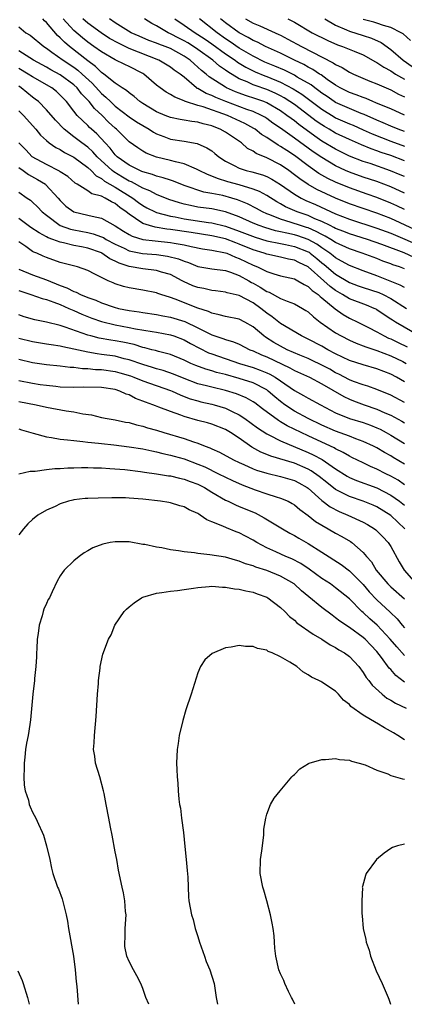
# Model space of a CAD drawing. Units: inches. Extents: x 2610000 to 2613000, y 1527000 to 1530000.
# Drawn here: x 2611139 to 2611195, y 1527000 to 1527143 of the extents above; entities that cross this region are included whole.
import ezdxf

# ---------------------------------------------------------------- set-up
doc = ezdxf.new("R2010")
doc.units = ezdxf.units.IN
doc.header["$MEASUREMENT"] = 0
doc.layers.add('LD26101527_2ft', color=52, linetype='Continuous')

msp = doc.modelspace()

# ---------------------------------------------------------------- linework, layer by layer
at = {"layer": 'LD26101527_2ft'}
for points, elevation in [([(2611139, 1527141.87), (2611140.02, 1527141), (2611140.62, 1527140.62), (2611142.62, 1527139), (2611143, 1527138.76), (2611143.81, 1527138.19), (2611145.43, 1527137), (2611147, 1527135.98), (2611147.57, 1527135.57), (2611148.21, 1527135), (2611149.66, 1527133.66), (2611150.59, 1527132.59), (2611151, 1527132.17), (2611151.65, 1527131.65), (2611152.29, 1527131), (2611153, 1527130.35), (2611155, 1527128.81), (2611156.08, 1527128.08), (2611157, 1527127.52), (2611157.91, 1527127), (2611158.55, 1527126.55), (2611159, 1527126.32), (2611160.06, 1527125.94), (2611161, 1527125.56), (2611163, 1527125.24), (2611164.91, 1527124.91), (2611166.31, 1527124.31), (2611167, 1527123.84), (2611167.48, 1527123.48), (2611168.04, 1527123), (2611169, 1527122.37), (2611170.25, 1527121.75), (2611171, 1527121.34), (2611172, 1527121), (2611172.81, 1527120.81), (2611174.37, 1527120.37), (2611175, 1527120.11), (2611175.74, 1527119.74), (2611177, 1527118.97), (2611179, 1527117.58), (2611180, 1527117), (2611180.67, 1527116.67), (2611182.07, 1527116.07), (2611185, 1527114.71), (2611187, 1527113.94), (2611191, 1527112.64), (2611193, 1527111.89), (2611197.84, 1527109.84)], 7568), ([(2611196.44, 1527112.44), (2611193, 1527114.02), (2611191, 1527114.79), (2611187, 1527116.18), (2611185, 1527116.98), (2611182.26, 1527118.26), (2611181, 1527118.96), (2611179.78, 1527119.78), (2611179, 1527120.39), (2611178.18, 1527121), (2611177, 1527121.82), (2611175, 1527122.84), (2611173.47, 1527123.47), (2611173, 1527123.83), (2611172.22, 1527124.22), (2611171.33, 1527125), (2611169, 1527126.57), (2611168.25, 1527127), (2611167.35, 1527127.35), (2611167, 1527127.49), (2611165.78, 1527127.78), (2611165, 1527128.03), (2611164.11, 1527128.11), (2611163, 1527128.33), (2611162.41, 1527128.41), (2611161, 1527128.7), (2611160.23, 1527129), (2611159, 1527129.51), (2611157, 1527130.72), (2611156.57, 1527131), (2611155.74, 1527131.74), (2611155, 1527132.28), (2611154.63, 1527132.63), (2611154.02, 1527133), (2611153, 1527133.68), (2611151.36, 1527135), (2611151, 1527135.24), (2611150.12, 1527136.12), (2611149, 1527136.93), (2611146.34, 1527139), (2611145.61, 1527139.61), (2611145, 1527140.28), (2611144.61, 1527140.61), (2611143, 1527142.5), (2611142.73, 1527142.73), (2611142.49, 1527143)], 7566), ([(2611195, 1527115.34), (2611193.88, 1527115.88), (2611193, 1527116.28), (2611191, 1527117.07), (2611189.58, 1527117.58), (2611187, 1527118.48), (2611185, 1527119.3), (2611183.85, 1527119.85), (2611182.58, 1527120.58), (2611181, 1527121.67), (2611179, 1527123.18), (2611177.89, 1527123.89), (2611177, 1527124.5), (2611176.66, 1527124.66), (2611175, 1527125.77), (2611174.23, 1527126.23), (2611173.31, 1527127), (2611173.12, 1527127.12), (2611171.83, 1527127.83), (2611169.3, 1527129), (2611165.78, 1527130.22), (2611165, 1527130.42), (2611163.22, 1527131), (2611163.06, 1527131.06), (2611163, 1527131.1), (2611161.63, 1527131.63), (2611161, 1527132.05), (2611160.38, 1527132.38), (2611159.51, 1527133), (2611159, 1527133.39), (2611157.16, 1527135), (2611157, 1527135.09), (2611155, 1527136.11), (2611154.38, 1527136.38), (2611153, 1527137.05), (2611151, 1527138.21), (2611149.91, 1527139), (2611149, 1527139.64), (2611148.24, 1527140.24), (2611147, 1527141.3), (2611145.42, 1527143)], 7564), ([(2611195, 1527117.72), (2611193, 1527118.63), (2611191, 1527119.39), (2611189, 1527120.06), (2611187, 1527120.75), (2611186.42, 1527121), (2611185, 1527121.66), (2611183, 1527122.87), (2611181.73, 1527123.73), (2611179, 1527125.72), (2611177, 1527127.13), (2611175.89, 1527127.89), (2611175, 1527128.54), (2611174.72, 1527128.72), (2611174.24, 1527129), (2611173, 1527129.58), (2611172.12, 1527129.88), (2611169.03, 1527131.03), (2611167.59, 1527131.59), (2611167, 1527131.88), (2611166.18, 1527132.18), (2611165, 1527132.88), (2611164.91, 1527132.91), (2611164.78, 1527133), (2611163, 1527134.53), (2611162.41, 1527135), (2611161.57, 1527135.57), (2611161, 1527136.01), (2611159.34, 1527137), (2611155, 1527138.73), (2611153.46, 1527139.46), (2611152.18, 1527140.18), (2611150.97, 1527140.97), (2611149, 1527142.39), (2611148.29, 1527143)], 7562), ([(2611195, 1527120.11), (2611194.38, 1527120.38), (2611192.97, 1527120.97), (2611190, 1527122), (2611189, 1527122.33), (2611187, 1527123.09), (2611185, 1527124.08), (2611183, 1527125.28), (2611181.98, 1527125.98), (2611179.67, 1527127.67), (2611179, 1527128.2), (2611178.53, 1527128.53), (2611177.92, 1527129), (2611177, 1527129.64), (2611175, 1527130.83), (2611174.58, 1527131), (2611173.41, 1527131.41), (2611171.9, 1527131.9), (2611171, 1527132.22), (2611170.44, 1527132.44), (2611169.16, 1527133), (2611169, 1527133.08), (2611166.62, 1527134.62), (2611166.21, 1527135), (2611165.53, 1527135.53), (2611165, 1527136.02), (2611164.46, 1527136.46), (2611163.88, 1527137), (2611163, 1527137.59), (2611161, 1527138.69), (2611160.26, 1527139), (2611159.34, 1527139.34), (2611159, 1527139.5), (2611157.89, 1527139.89), (2611156.48, 1527140.48), (2611155.33, 1527141), (2611154.52, 1527141.48), (2611153, 1527142.44), (2611152.15, 1527143)], 7560), ([(2611195, 1527122.39), (2611193, 1527123.17), (2611191.62, 1527123.62), (2611191, 1527123.86), (2611190.14, 1527124.14), (2611188.73, 1527124.73), (2611187, 1527125.49), (2611185, 1527126.44), (2611184.05, 1527127), (2611183.38, 1527127.38), (2611183, 1527127.61), (2611182.18, 1527128.18), (2611181.1, 1527129), (2611179, 1527130.56), (2611178.37, 1527131), (2611177.54, 1527131.54), (2611177, 1527131.84), (2611176.24, 1527132.24), (2611175, 1527132.76), (2611173.32, 1527133.32), (2611173, 1527133.45), (2611172.14, 1527133.86), (2611171, 1527134.33), (2611169.32, 1527135.32), (2611169, 1527135.57), (2611168.15, 1527136.15), (2611167.16, 1527137), (2611165, 1527138.56), (2611164.35, 1527139), (2611163.52, 1527139.52), (2611163, 1527139.83), (2611162.22, 1527140.22), (2611161, 1527140.85), (2611160.66, 1527141), (2611159, 1527141.99), (2611158.33, 1527142.33), (2611157.26, 1527143)], 7558), ([(2611161.63, 1527143), (2611163, 1527142.1), (2611164.59, 1527141), (2611165, 1527140.75), (2611166.04, 1527140.04), (2611167, 1527139.38), (2611169, 1527137.94), (2611170.4, 1527137), (2611170.74, 1527136.74), (2611171.98, 1527135.98), (2611173.31, 1527135.31), (2611174.72, 1527134.72), (2611175, 1527134.63), (2611177, 1527133.82), (2611178.85, 1527132.85), (2611180.07, 1527132.07), (2611181.23, 1527131.23), (2611183, 1527129.9), (2611184.79, 1527128.79), (2611185, 1527128.67), (2611187, 1527127.78), (2611187.56, 1527127.56), (2611189, 1527126.91), (2611190.3, 1527126.31), (2611193, 1527125.27), (2611195, 1527124.53)], 7556), ([(2611195, 1527126.67), (2611194.09, 1527127), (2611193, 1527127.44), (2611191.92, 1527127.92), (2611191, 1527128.29), (2611189.13, 1527129.13), (2611188.71, 1527129.29), (2611187, 1527129.98), (2611185, 1527130.87), (2611184.79, 1527131), (2611183.75, 1527131.75), (2611183, 1527132.25), (2611182.58, 1527132.58), (2611181.97, 1527133), (2611181.43, 1527133.43), (2611179.43, 1527134.57), (2611179, 1527134.83), (2611177.56, 1527135.56), (2611176.16, 1527136.16), (2611174.74, 1527136.74), (2611173, 1527137.59), (2611171, 1527138.76), (2611169.68, 1527139.68), (2611169, 1527140.13), (2611167.79, 1527141), (2611165.21, 1527143)], 7554), ([(2611195, 1527129.05), (2611193, 1527129.94), (2611191.42, 1527130.58), (2611190.84, 1527130.84), (2611190.41, 1527131), (2611189.43, 1527131.43), (2611189, 1527131.58), (2611187.99, 1527131.99), (2611187, 1527132.33), (2611185.66, 1527133), (2611185, 1527133.38), (2611183.78, 1527134.22), (2611182.88, 1527134.88), (2611182.67, 1527135), (2611181.68, 1527135.68), (2611181, 1527136.01), (2611180.38, 1527136.38), (2611179.02, 1527137), (2611177, 1527138.02), (2611174.83, 1527139), (2611173.63, 1527139.63), (2611173, 1527139.88), (2611172.31, 1527140.31), (2611171, 1527140.99), (2611169, 1527142.43), (2611168.28, 1527143)], 7552), ([(2611171.92, 1527143), (2611173, 1527142.4), (2611174.01, 1527142.01), (2611176.21, 1527141), (2611176.76, 1527140.76), (2611177, 1527140.64), (2611178.08, 1527140.08), (2611180.03, 1527139), (2611184.65, 1527136.65), (2611185, 1527136.39), (2611185.95, 1527135.95), (2611187, 1527135.29), (2611187.6, 1527135), (2611189.97, 1527133.97), (2611191, 1527133.58), (2611193, 1527132.72), (2611194.1, 1527132.1), (2611195, 1527131.7)], 7550), ([(2611178.06, 1527143), (2611179, 1527142.51), (2611181.61, 1527141), (2611183.86, 1527139.86), (2611185.25, 1527139.25), (2611186.01, 1527139), (2611187.7, 1527138.3), (2611189, 1527137.79), (2611190.78, 1527136.78), (2611191, 1527136.68), (2611191.98, 1527135.98), (2611193, 1527135.45), (2611193.68, 1527135), (2611195, 1527134.24)], 7548), ([(2611183.43, 1527143), (2611185, 1527142.08), (2611186.57, 1527141.43), (2611187, 1527141.22), (2611189, 1527140.61), (2611190.21, 1527140.21), (2611191.59, 1527139.59), (2611193, 1527138.55), (2611194.82, 1527137), (2611196.12, 1527136.12)], 7546), ([(2611195.88, 1527139.88), (2611194.82, 1527140.82), (2611194.52, 1527141), (2611193, 1527141.75), (2611191.97, 1527142.03), (2611191, 1527142.39), (2611190.53, 1527142.53), (2611189, 1527142.91)], 7544), ([(2611196.39, 1527108.39), (2611194.96, 1527109.04), (2611191.72, 1527110.28), (2611189.61, 1527111), (2611187, 1527111.81), (2611186.17, 1527112.17), (2611185, 1527112.6), (2611184.75, 1527112.75), (2611184.2, 1527113), (2611183, 1527113.58), (2611182, 1527114), (2611181, 1527114.46), (2611179.43, 1527115), (2611177.74, 1527115.74), (2611177, 1527116.16), (2611176.45, 1527116.45), (2611175, 1527117.36), (2611173.95, 1527117.95), (2611173, 1527118.31), (2611171, 1527118.91), (2611169.36, 1527119.36), (2611167.82, 1527119.82), (2611167, 1527120.2), (2611166.4, 1527120.4), (2611165.2, 1527121), (2611165, 1527121.12), (2611164.81, 1527121.19), (2611163, 1527121.97), (2611161.76, 1527122.24), (2611161, 1527122.47), (2611159, 1527122.94), (2611157.5, 1527123.5), (2611157, 1527123.79), (2611156.27, 1527124.27), (2611155, 1527125.18), (2611153.17, 1527127), (2611153, 1527127.13), (2611152.04, 1527128.04), (2611151.11, 1527129), (2611149.99, 1527129.99), (2611149.21, 1527131), (2611148.12, 1527132.12), (2611147.46, 1527133), (2611147, 1527133.43), (2611145, 1527134.9), (2611143.63, 1527135.63), (2611143, 1527136), (2611141.14, 1527137), (2611139, 1527138.38)], 7570), ([(2611195, 1527106.71), (2611194.27, 1527107), (2611193.32, 1527107.32), (2611193, 1527107.47), (2611191.87, 1527107.87), (2611191, 1527108.22), (2611188.86, 1527109), (2611187, 1527109.63), (2611185, 1527110.55), (2611184.29, 1527111), (2611183.48, 1527111.48), (2611183, 1527111.7), (2611182.17, 1527112.17), (2611181, 1527112.66), (2611180.75, 1527112.75), (2611179.91, 1527113), (2611178.52, 1527113.48), (2611177, 1527113.93), (2611175.44, 1527114.56), (2611175, 1527114.72), (2611174.37, 1527115), (2611173.49, 1527115.49), (2611172.18, 1527116.18), (2611170.75, 1527116.75), (2611169.93, 1527117), (2611168.64, 1527117.36), (2611167, 1527117.69), (2611165.87, 1527117.87), (2611163, 1527118.83), (2611161.45, 1527119.45), (2611161, 1527119.59), (2611159.96, 1527119.96), (2611159, 1527120.19), (2611158.43, 1527120.43), (2611157, 1527120.81), (2611156.88, 1527120.88), (2611156.55, 1527121), (2611155, 1527121.76), (2611153.3, 1527123), (2611153, 1527123.29), (2611152.26, 1527124.26), (2611151.52, 1527125), (2611150.33, 1527126.33), (2611149.53, 1527127), (2611149.26, 1527127.26), (2611149, 1527127.53), (2611148.24, 1527128.24), (2611147.49, 1527129), (2611147, 1527129.61), (2611145.92, 1527131), (2611145, 1527131.95), (2611144.46, 1527132.46), (2611143.78, 1527133), (2611141, 1527134.59), (2611140.37, 1527135), (2611139, 1527135.82)], 7572), ([(2611195, 1527104.01), (2611194.38, 1527104.38), (2611191, 1527105.71), (2611189, 1527106.42), (2611187, 1527107.21), (2611185.87, 1527107.87), (2611185, 1527108.33), (2611184.64, 1527108.64), (2611184.16, 1527109), (2611183, 1527109.77), (2611182.29, 1527110.29), (2611181, 1527111), (2611179.52, 1527111.52), (2611179, 1527111.68), (2611177.89, 1527111.89), (2611177, 1527112.11), (2611176.26, 1527112.26), (2611174.71, 1527112.71), (2611173.9, 1527113), (2611173, 1527113.38), (2611171, 1527114.28), (2611169, 1527114.99), (2611167, 1527115.42), (2611165, 1527115.7), (2611163.91, 1527115.91), (2611163, 1527116.13), (2611162.31, 1527116.31), (2611160.8, 1527116.8), (2611159, 1527117.5), (2611158.04, 1527118.04), (2611157, 1527118.42), (2611155.34, 1527119.34), (2611155, 1527119.48), (2611154.06, 1527120.06), (2611152.8, 1527120.8), (2611152.55, 1527121), (2611150.39, 1527123), (2611149.73, 1527123.73), (2611149, 1527124.38), (2611148.16, 1527125), (2611147, 1527125.91), (2611145.57, 1527127), (2611144.3, 1527128.3), (2611143, 1527129.83), (2611141.84, 1527131), (2611141.38, 1527131.38), (2611141, 1527131.65), (2611139.35, 1527133), (2611139, 1527133.23)], 7574), ([(2611139, 1527129.68), (2611139.7, 1527129), (2611141.47, 1527127), (2611142.15, 1527126.15), (2611143, 1527125.35), (2611143.42, 1527125), (2611144.36, 1527124.36), (2611145, 1527124.05), (2611145.63, 1527123.63), (2611147, 1527122.96), (2611149, 1527121.44), (2611149.48, 1527121), (2611150.23, 1527120.23), (2611151, 1527119.86), (2611151.46, 1527119.46), (2611153, 1527118.58), (2611155.55, 1527117), (2611156.37, 1527116.37), (2611157, 1527115.92), (2611157.6, 1527115.6), (2611158.81, 1527115), (2611159, 1527114.92), (2611161, 1527114.4), (2611161.72, 1527114.28), (2611163, 1527114.01), (2611166.53, 1527113.47), (2611167, 1527113.41), (2611169, 1527112.92), (2611171, 1527112.21), (2611173.32, 1527111.32), (2611175, 1527110.8), (2611177, 1527110.39), (2611177.74, 1527110.26), (2611179, 1527109.99), (2611181, 1527109.21), (2611181.13, 1527109.13), (2611181.32, 1527109), (2611182.25, 1527108.25), (2611183, 1527107.61), (2611183.35, 1527107.35), (2611185, 1527105.95), (2611187, 1527104.76), (2611188.28, 1527104.28), (2611189, 1527104.03), (2611191.28, 1527103.28), (2611191.88, 1527103), (2611193, 1527102.41), (2611195.27, 1527101)], 7576), ([(2611197.14, 1527097), (2611193.67, 1527099), (2611193.26, 1527099.26), (2611193, 1527099.44), (2611192.05, 1527100.05), (2611191, 1527100.78), (2611190.86, 1527100.86), (2611190.58, 1527101), (2611189.46, 1527101.46), (2611187, 1527102.38), (2611186.01, 1527103), (2611185, 1527103.58), (2611184.18, 1527104.18), (2611183.28, 1527105), (2611181, 1527107.02), (2611179.66, 1527107.66), (2611179, 1527108.01), (2611178.16, 1527108.16), (2611177, 1527108.43), (2611175, 1527108.86), (2611174.63, 1527109), (2611173, 1527109.49), (2611171, 1527110.31), (2611170.49, 1527110.49), (2611169, 1527111.07), (2611167, 1527111.54), (2611164.01, 1527112.01), (2611161, 1527112.44), (2611160.49, 1527112.49), (2611158.77, 1527112.77), (2611157.97, 1527113), (2611157, 1527113.32), (2611155.94, 1527114.06), (2611155, 1527114.65), (2611154.58, 1527115), (2611153.65, 1527115.65), (2611153, 1527116.2), (2611152.45, 1527116.45), (2611151.54, 1527117), (2611151, 1527117.27), (2611149.61, 1527117.61), (2611149, 1527118.05), (2611147.47, 1527119), (2611147.17, 1527119.17), (2611146.11, 1527120.11), (2611145, 1527120.83), (2611144.91, 1527120.91), (2611143, 1527121.87), (2611140.95, 1527123), (2611140, 1527124), (2611139.02, 1527125)], 7578), ([(2611139, 1527121.45), (2611139.63, 1527121), (2611140.4, 1527120.4), (2611141.7, 1527119.7), (2611142.87, 1527119), (2611142.94, 1527118.94), (2611144.71, 1527117), (2611145, 1527116.66), (2611145.84, 1527115.84), (2611146.97, 1527115), (2611149, 1527114.54), (2611149.64, 1527114.36), (2611151, 1527114.1), (2611152.97, 1527112.97), (2611154.19, 1527112.19), (2611155, 1527111.72), (2611155.47, 1527111.47), (2611157.01, 1527111.01), (2611158.79, 1527110.79), (2611161, 1527110.56), (2611161.56, 1527110.44), (2611163, 1527110.22), (2611164.03, 1527109.97), (2611165.65, 1527109.65), (2611167, 1527109.45), (2611169, 1527109.06), (2611169.18, 1527109), (2611170.44, 1527108.44), (2611171, 1527108.25), (2611173, 1527107.26), (2611173.66, 1527107), (2611175, 1527106.34), (2611176, 1527106), (2611177, 1527105.72), (2611179, 1527105.26), (2611179.49, 1527105), (2611180.44, 1527104.44), (2611181, 1527104.19), (2611181.59, 1527103.59), (2611182.47, 1527103), (2611182.73, 1527102.73), (2611183, 1527102.54), (2611184.93, 1527100.92), (2611186.09, 1527100.09), (2611187, 1527099.58), (2611188.22, 1527099), (2611189.79, 1527098.21), (2611191, 1527097.57), (2611192.03, 1527097), (2611192.69, 1527096.69), (2611193, 1527096.57), (2611194.06, 1527096.06), (2611195.39, 1527095.39)], 7580), ([(2611139, 1527117.87), (2611140.23, 1527117), (2611140.69, 1527116.69), (2611141, 1527116.41), (2611141.72, 1527115.72), (2611142.37, 1527115), (2611143, 1527114.5), (2611145, 1527113.03), (2611146.49, 1527112.49), (2611147, 1527112.37), (2611149, 1527111.99), (2611149.81, 1527111.81), (2611151, 1527111.39), (2611151.27, 1527111.27), (2611151.7, 1527111), (2611153, 1527110.31), (2611154.28, 1527109.72), (2611155, 1527109.37), (2611156.97, 1527108.97), (2611159, 1527108.8), (2611160.59, 1527108.59), (2611162.19, 1527108.19), (2611163, 1527107.83), (2611163.64, 1527107.64), (2611165, 1527107.07), (2611167, 1527106.75), (2611169, 1527106.5), (2611169.75, 1527106.25), (2611171, 1527105.75), (2611172.38, 1527105), (2611172.76, 1527104.76), (2611173, 1527104.65), (2611174.06, 1527104.06), (2611175, 1527103.45), (2611175.33, 1527103.34), (2611177, 1527102.44), (2611177.98, 1527102.02), (2611179, 1527101.66), (2611180.19, 1527101), (2611180.69, 1527100.69), (2611181, 1527100.49), (2611181.76, 1527099.76), (2611182.77, 1527099), (2611185, 1527097.47), (2611185.82, 1527097), (2611187, 1527096.4), (2611187.96, 1527095.96), (2611189, 1527095.57), (2611189.39, 1527095.39), (2611191, 1527094.87), (2611193, 1527094.11), (2611194.73, 1527093.27), (2611195.25, 1527093)], 7582), ([(2611195, 1527090.35), (2611193.85, 1527091), (2611193, 1527091.44), (2611191, 1527092.21), (2611189, 1527092.78), (2611187, 1527093.45), (2611185, 1527094.41), (2611183.86, 1527095), (2611183, 1527095.49), (2611181, 1527096.55), (2611180.04, 1527097), (2611177, 1527098.78), (2611175.77, 1527099.77), (2611175, 1527100.29), (2611174.14, 1527101), (2611173, 1527101.8), (2611171, 1527102.84), (2611169.26, 1527103.26), (2611169, 1527103.35), (2611167.55, 1527103.55), (2611167, 1527103.61), (2611165.88, 1527103.88), (2611165, 1527104.02), (2611164.28, 1527104.28), (2611162.89, 1527104.89), (2611162.72, 1527105), (2611161, 1527105.89), (2611159.73, 1527106.27), (2611159, 1527106.51), (2611157, 1527106.74), (2611155, 1527107.07), (2611153.55, 1527107.55), (2611153, 1527107.83), (2611152.2, 1527108.2), (2611151.07, 1527109), (2611151, 1527109.04), (2611149, 1527109.73), (2611148.08, 1527109.92), (2611147, 1527110.11), (2611145.5, 1527110.5), (2611145, 1527110.59), (2611143.95, 1527111), (2611143.25, 1527111.25), (2611143, 1527111.4), (2611141.94, 1527111.94), (2611140.75, 1527112.75), (2611139, 1527114.03)], 7584), ([(2611195, 1527087.35), (2611193, 1527088.4), (2611191, 1527089.23), (2611189.69, 1527089.69), (2611189, 1527089.89), (2611187.61, 1527090.39), (2611187, 1527090.63), (2611185.45, 1527091.45), (2611185, 1527091.66), (2611184.15, 1527092.15), (2611183, 1527092.76), (2611181.49, 1527093.49), (2611181, 1527093.72), (2611179.78, 1527094.22), (2611177.97, 1527095), (2611177, 1527095.49), (2611176.04, 1527096.04), (2611174.82, 1527096.82), (2611174.57, 1527097), (2611173, 1527098.34), (2611171.8, 1527099), (2611171, 1527099.41), (2611169, 1527099.8), (2611168.07, 1527100.07), (2611167, 1527100.28), (2611166.52, 1527100.52), (2611165, 1527101.01), (2611161.68, 1527102.32), (2611161, 1527102.56), (2611159.63, 1527103), (2611159.17, 1527103.17), (2611159, 1527103.24), (2611157, 1527103.64), (2611155, 1527103.96), (2611154.18, 1527104.18), (2611153, 1527104.56), (2611152.68, 1527104.68), (2611151.95, 1527105), (2611151, 1527105.46), (2611150.02, 1527105.98), (2611149, 1527106.48), (2611147.52, 1527107), (2611145, 1527107.66), (2611143, 1527108.36), (2611142.55, 1527108.55), (2611141.59, 1527109), (2611141.17, 1527109.17), (2611141, 1527109.27), (2611140.03, 1527109.97), (2611139, 1527110.65)], 7586), ([(2611139, 1527106.7), (2611141, 1527105.88), (2611143, 1527105.13), (2611145, 1527104.33), (2611145.98, 1527103.98), (2611147, 1527103.44), (2611147.34, 1527103.34), (2611147.95, 1527103), (2611149, 1527102.56), (2611150.17, 1527102.17), (2611151, 1527101.8), (2611152.83, 1527101.17), (2611153.45, 1527101), (2611155, 1527100.68), (2611156.47, 1527100.47), (2611157, 1527100.38), (2611159, 1527100.09), (2611159.91, 1527099.91), (2611161, 1527099.72), (2611163.08, 1527099.08), (2611165, 1527098.16), (2611167, 1527097.15), (2611168.62, 1527096.62), (2611169, 1527096.46), (2611170.16, 1527096.16), (2611171, 1527095.8), (2611172.56, 1527095), (2611173, 1527094.83), (2611174.24, 1527094.24), (2611175, 1527093.94), (2611178.36, 1527092.36), (2611179, 1527091.98), (2611181.19, 1527091), (2611183, 1527090.05), (2611186.19, 1527088.19), (2611187, 1527087.81), (2611187.58, 1527087.58), (2611189.12, 1527087), (2611191, 1527086.36), (2611192.16, 1527085.84), (2611193, 1527085.49), (2611194.63, 1527084.63), (2611195, 1527084.4)], 7588), ([(2611139, 1527103.61), (2611139.44, 1527103.44), (2611140.76, 1527103), (2611142.41, 1527102.41), (2611143, 1527102.28), (2611144.09, 1527101.91), (2611145, 1527101.55), (2611146.27, 1527101), (2611146.76, 1527100.76), (2611147, 1527100.67), (2611148.14, 1527100.14), (2611149.58, 1527099.58), (2611151, 1527099.08), (2611153, 1527098.6), (2611155, 1527098.24), (2611155.95, 1527098.05), (2611158.37, 1527097.63), (2611159, 1527097.54), (2611161, 1527097.17), (2611161.51, 1527097), (2611163, 1527096.44), (2611163.91, 1527095.91), (2611166.56, 1527094.56), (2611167, 1527094.4), (2611171.03, 1527093), (2611173, 1527092.4), (2611174.03, 1527092.03), (2611175, 1527091.65), (2611175.45, 1527091.45), (2611176.24, 1527091), (2611177, 1527090.48), (2611179, 1527089.08), (2611180.35, 1527088.35), (2611181, 1527087.96), (2611182.78, 1527087), (2611185, 1527085.86), (2611187, 1527085.03), (2611189, 1527084.42), (2611190.05, 1527084.05), (2611191, 1527083.68), (2611191.47, 1527083.47), (2611192.31, 1527083), (2611193, 1527082.61), (2611195, 1527081.38)], 7590), ([(2611195, 1527078.39), (2611193.36, 1527079.36), (2611193, 1527079.59), (2611192.09, 1527080.09), (2611191, 1527080.76), (2611190.51, 1527081), (2611189, 1527081.68), (2611187.95, 1527082.05), (2611187, 1527082.43), (2611185, 1527083.17), (2611183, 1527084.05), (2611181.03, 1527085), (2611179, 1527086.1), (2611177.62, 1527087), (2611177, 1527087.47), (2611176.17, 1527088.17), (2611175.21, 1527089), (2611175, 1527089.15), (2611173, 1527090.17), (2611171, 1527090.83), (2611169, 1527091.39), (2611167.69, 1527091.69), (2611167, 1527091.91), (2611166.15, 1527092.15), (2611164.7, 1527092.7), (2611163.98, 1527093), (2611163, 1527093.47), (2611161, 1527094.28), (2611159.27, 1527094.73), (2611158.86, 1527094.86), (2611158.32, 1527095), (2611157.29, 1527095.29), (2611157, 1527095.34), (2611155.74, 1527095.74), (2611154.1, 1527096.1), (2611153, 1527096.29), (2611152.38, 1527096.38), (2611150.68, 1527096.68), (2611149.45, 1527097), (2611149, 1527097.12), (2611145.73, 1527098.27), (2611145, 1527098.49), (2611143, 1527099), (2611141.33, 1527099.33), (2611139.78, 1527099.78), (2611139, 1527100.07)], 7592), ([(2611195, 1527075.41), (2611194.06, 1527076.06), (2611193, 1527076.65), (2611192.3, 1527077), (2611191, 1527077.68), (2611190.07, 1527078.07), (2611189, 1527078.57), (2611187.37, 1527079.37), (2611187, 1527079.54), (2611186.1, 1527080.1), (2611185, 1527080.61), (2611184.76, 1527080.76), (2611183, 1527081.56), (2611181, 1527082.5), (2611177.97, 1527083.97), (2611177, 1527084.54), (2611176.7, 1527084.7), (2611174.4, 1527086.4), (2611173.27, 1527087.27), (2611173, 1527087.45), (2611172.02, 1527088.02), (2611170.61, 1527088.61), (2611169, 1527089.1), (2611167, 1527089.54), (2611166.25, 1527089.75), (2611165, 1527090.06), (2611163, 1527090.8), (2611161.45, 1527091.45), (2611159.97, 1527091.97), (2611159, 1527092.24), (2611158.43, 1527092.43), (2611157, 1527092.84), (2611155, 1527093.54), (2611154.31, 1527093.69), (2611153, 1527094.04), (2611151, 1527094.32), (2611150.38, 1527094.38), (2611149, 1527094.62), (2611147, 1527095.07), (2611145.4, 1527095.4), (2611145, 1527095.5), (2611143.69, 1527095.69), (2611143, 1527095.82), (2611141, 1527096.14), (2611139, 1527096.62)], 7594), ([(2611139, 1527093.62), (2611141, 1527093.13), (2611143, 1527092.84), (2611145, 1527092.65), (2611146.46, 1527092.46), (2611147, 1527092.45), (2611148.26, 1527092.26), (2611149, 1527092.26), (2611150.14, 1527092.14), (2611151, 1527092.12), (2611153, 1527091.84), (2611153.66, 1527091.66), (2611155.19, 1527091.19), (2611155.71, 1527091), (2611157, 1527090.48), (2611161, 1527089.1), (2611161.24, 1527089), (2611162.43, 1527088.43), (2611163, 1527088.23), (2611163.89, 1527087.89), (2611165, 1527087.56), (2611165.44, 1527087.44), (2611167, 1527087.1), (2611167.38, 1527087), (2611169, 1527086.53), (2611169.96, 1527086.04), (2611171, 1527085.56), (2611171.83, 1527085), (2611173.65, 1527083.65), (2611175, 1527082.78), (2611175.41, 1527082.59), (2611177, 1527081.78), (2611181, 1527080.09), (2611181.75, 1527079.75), (2611183.05, 1527079.05), (2611185, 1527077.7), (2611186.65, 1527076.65), (2611187, 1527076.45), (2611188.02, 1527076.02), (2611191, 1527074.96), (2611193, 1527073.9), (2611194.28, 1527073), (2611195, 1527072.43)], 7596), ([(2611195.06, 1527069), (2611193, 1527070.95), (2611191, 1527072.18), (2611190.44, 1527072.44), (2611189, 1527073.03), (2611187, 1527073.69), (2611185.58, 1527074.42), (2611185, 1527074.69), (2611183.71, 1527075.71), (2611182.61, 1527076.61), (2611181.44, 1527077.44), (2611181, 1527077.68), (2611179, 1527078.53), (2611175.57, 1527079.57), (2611175, 1527079.81), (2611174.15, 1527080.15), (2611172.85, 1527080.85), (2611171, 1527082.15), (2611169.72, 1527083), (2611169, 1527083.43), (2611167, 1527084.2), (2611166.38, 1527084.38), (2611165, 1527084.73), (2611163, 1527085.29), (2611162.52, 1527085.48), (2611161, 1527086.01), (2611159.34, 1527086.66), (2611158.84, 1527086.84), (2611158.46, 1527087), (2611157.39, 1527087.39), (2611157, 1527087.55), (2611155.94, 1527087.94), (2611155, 1527088.43), (2611154.56, 1527088.56), (2611153.66, 1527089), (2611153, 1527089.21), (2611151, 1527089.51), (2611148.46, 1527089.54), (2611147, 1527089.51), (2611145, 1527089.58), (2611144.36, 1527089.64), (2611143, 1527089.79), (2611142.08, 1527089.92), (2611141, 1527090.1), (2611139, 1527090.48)], 7598), ([(2611139, 1527087.48), (2611141.51, 1527087), (2611143, 1527086.65), (2611145.85, 1527086.15), (2611147, 1527085.99), (2611148.3, 1527085.7), (2611149.53, 1527085.53), (2611151, 1527085.17), (2611151.83, 1527085), (2611153, 1527084.81), (2611154.5, 1527084.5), (2611155, 1527084.42), (2611156.1, 1527084.1), (2611157, 1527083.91), (2611157.68, 1527083.68), (2611159, 1527083.33), (2611160.05, 1527083), (2611163, 1527082.12), (2611164.38, 1527081.62), (2611165, 1527081.43), (2611166.04, 1527081), (2611166.74, 1527080.74), (2611167, 1527080.61), (2611168.12, 1527080.12), (2611170.17, 1527079), (2611171, 1527078.61), (2611171.66, 1527078.34), (2611173, 1527077.73), (2611173.52, 1527077.52), (2611175, 1527077.08), (2611177, 1527076.61), (2611179, 1527076.02), (2611179.67, 1527075.67), (2611180.84, 1527075), (2611181, 1527074.88), (2611183, 1527073.09), (2611184.18, 1527072.18), (2611185.5, 1527071.5), (2611186.77, 1527071), (2611189, 1527069.97), (2611189.63, 1527069.63), (2611190.63, 1527069), (2611190.84, 1527068.84), (2611191.86, 1527067.86), (2611192.63, 1527067), (2611193, 1527066.42), (2611194.22, 1527064.22), (2611194.97, 1527063), (2611196.71, 1527061)], 7600), ([(2611139, 1527083.5), (2611139.38, 1527083.38), (2611141.1, 1527082.9), (2611143, 1527082.33), (2611143.75, 1527082.25), (2611145, 1527082.02), (2611146.06, 1527081.94), (2611147, 1527081.8), (2611148.31, 1527081.69), (2611149, 1527081.57), (2611150.55, 1527081.45), (2611151, 1527081.39), (2611152.79, 1527081.21), (2611155, 1527080.92), (2611157, 1527080.59), (2611158.3, 1527080.3), (2611159, 1527080.17), (2611159.93, 1527079.93), (2611161, 1527079.7), (2611161.54, 1527079.54), (2611163, 1527079.15), (2611165, 1527078.41), (2611165.99, 1527077.99), (2611168.01, 1527077), (2611169, 1527076.49), (2611170.01, 1527076.01), (2611171.41, 1527075.41), (2611173.32, 1527074.68), (2611175, 1527074.09), (2611176.35, 1527073.65), (2611177, 1527073.47), (2611178.09, 1527073), (2611178.69, 1527072.69), (2611179, 1527072.49), (2611179.79, 1527071.79), (2611181, 1527070.92), (2611182.07, 1527070.07), (2611183, 1527069.51), (2611183.91, 1527069), (2611185, 1527068.35), (2611185.88, 1527067.88), (2611187.14, 1527067.14), (2611187.35, 1527067), (2611189, 1527065.57), (2611189.47, 1527065), (2611190.19, 1527064.19), (2611190.89, 1527063), (2611192.58, 1527061), (2611193, 1527060.59), (2611195, 1527058.85)], 7602), ([(2611139, 1527076.98), (2611140.62, 1527077.38), (2611141.38, 1527077.38), (2611143, 1527077.61), (2611144.23, 1527077.77), (2611145, 1527077.78), (2611146.13, 1527077.87), (2611147, 1527077.87), (2611148.1, 1527077.9), (2611149, 1527077.88), (2611149.85, 1527077.85), (2611151, 1527077.84), (2611152.22, 1527077.78), (2611154.41, 1527077.59), (2611156.67, 1527077.33), (2611157.24, 1527077.24), (2611159, 1527077), (2611160.71, 1527076.71), (2611161, 1527076.68), (2611162.34, 1527076.34), (2611163, 1527076.22), (2611163.88, 1527075.88), (2611165, 1527075.48), (2611165.94, 1527075), (2611167, 1527074.34), (2611169, 1527073.17), (2611169.38, 1527073), (2611170.47, 1527072.47), (2611171, 1527072.26), (2611173.3, 1527071.3), (2611174.62, 1527070.62), (2611177.28, 1527069), (2611178.37, 1527068.37), (2611179, 1527068.03), (2611179.65, 1527067.65), (2611181, 1527066.87), (2611183, 1527065.61), (2611185.81, 1527063.81), (2611187, 1527062.89), (2611189, 1527060.9), (2611189.88, 1527059.88), (2611191, 1527058.69), (2611192.91, 1527056.91), (2611193.92, 1527055.92), (2611194.68, 1527055), (2611195, 1527054.64)], 7604), ([(2611195, 1527050.62), (2611193.87, 1527051.87), (2611192.91, 1527053), (2611191.02, 1527055.02), (2611189.96, 1527055.96), (2611189, 1527056.85), (2611188.82, 1527057), (2611187, 1527058.85), (2611185, 1527060.46), (2611184.23, 1527061), (2611183, 1527061.79), (2611181.15, 1527063.15), (2611179.96, 1527063.96), (2611178.64, 1527064.64), (2611177.78, 1527065), (2611176.33, 1527065.67), (2611175, 1527066.25), (2611173.56, 1527067), (2611173, 1527067.35), (2611171.93, 1527067.93), (2611171, 1527068.4), (2611170.56, 1527068.56), (2611169.13, 1527069.13), (2611168.62, 1527069.38), (2611167, 1527070.04), (2611166.29, 1527070.29), (2611165.34, 1527071), (2611165.12, 1527071.12), (2611165, 1527071.22), (2611163.74, 1527071.74), (2611163, 1527072.19), (2611162.36, 1527072.36), (2611161, 1527072.76), (2611160.8, 1527072.8), (2611159.57, 1527073), (2611157, 1527073.3), (2611155, 1527073.46), (2611154.51, 1527073.49), (2611152.49, 1527073.51), (2611150.53, 1527073.47), (2611149, 1527073.41), (2611148.61, 1527073.39), (2611147, 1527073.2), (2611146.83, 1527073.17), (2611146.19, 1527073), (2611145, 1527072.63), (2611144.26, 1527072.26), (2611143, 1527071.71), (2611141.78, 1527071), (2611141, 1527070.36), (2611140.29, 1527069.71), (2611139.66, 1527069), (2611139, 1527068.12)], 7606), ([(2611195, 1527046.77), (2611193.74, 1527047.74), (2611193, 1527048.59), (2611192.79, 1527048.79), (2611191.67, 1527050.33), (2611191, 1527051.19), (2611190.11, 1527052.11), (2611189.28, 1527053), (2611189, 1527053.25), (2611187, 1527054.68), (2611185.62, 1527055.62), (2611185, 1527056.11), (2611184.47, 1527056.47), (2611183, 1527057.57), (2611181.11, 1527059.11), (2611180.02, 1527060.02), (2611178.97, 1527061), (2611177, 1527062.15), (2611175, 1527062.95), (2611173.43, 1527063.43), (2611173, 1527063.62), (2611171.92, 1527063.92), (2611171, 1527064.32), (2611170.44, 1527064.44), (2611169, 1527064.88), (2611166.75, 1527065.25), (2611165, 1527065.42), (2611164.5, 1527065.5), (2611163, 1527065.65), (2611162.2, 1527065.8), (2611161, 1527065.96), (2611159.77, 1527066.23), (2611159, 1527066.34), (2611157.28, 1527066.72), (2611157, 1527066.75), (2611155, 1527067.1), (2611153, 1527067.13), (2611152.24, 1527067), (2611151.21, 1527066.79), (2611149.75, 1527066.25), (2611149, 1527065.8), (2611148.49, 1527065.51), (2611147.78, 1527065), (2611147, 1527064.38), (2611145.6, 1527063), (2611145.32, 1527062.68), (2611145, 1527062.18), (2611144.58, 1527061.42), (2611143.85, 1527059.85), (2611143.44, 1527059), (2611143.27, 1527058.73), (2611143, 1527058.16), (2611142.64, 1527057.36), (2611142.53, 1527057), (2611142.38, 1527056.38), (2611141.95, 1527055), (2611141.81, 1527053.81), (2611141.68, 1527053), (2611141.59, 1527051.59), (2611141.56, 1527051), (2611141.56, 1527050.44), (2611141.46, 1527049), (2611141.28, 1527047.28), (2611141.27, 1527047), (2611141.03, 1527045.03), (2611140.7, 1527041.3), (2611140.6, 1527040.6), (2611140.33, 1527039), (2611140.09, 1527037.91), (2611139.98, 1527037), (2611139.88, 1527035.88), (2611139.76, 1527035), (2611139.75, 1527034.25), (2611139.71, 1527033), (2611139.79, 1527031.79), (2611139.92, 1527031), (2611140.38, 1527029.62), (2611140.52, 1527029), (2611140.64, 1527028.64), (2611141, 1527027.9), (2611141.47, 1527027), (2611141.84, 1527026.16), (2611142.38, 1527025), (2611142.56, 1527024.56), (2611143.03, 1527023), (2611143.5, 1527021), (2611143.75, 1527019.75), (2611143.93, 1527019), (2611144.62, 1527017), (2611144.75, 1527016.75), (2611145.3, 1527015.3), (2611145.46, 1527014.54), (2611145.88, 1527013), (2611146.08, 1527012.08), (2611146.23, 1527011), (2611146.93, 1527007), (2611147.17, 1527005), (2611147.32, 1527003.32), (2611147.41, 1527002.59), (2611147.62, 1527000)], 7608), ([(2611157.89, 1527000), (2611157.44, 1527001), (2611157, 1527002.28), (2611156.69, 1527003), (2611156.14, 1527004.14), (2611155.64, 1527005), (2611155, 1527006.19), (2611154.69, 1527007), (2611154.41, 1527008.41), (2611154.38, 1527009), (2611154.42, 1527009.58), (2611154.45, 1527011), (2611154.56, 1527013), (2611154.51, 1527013.49), (2611154.41, 1527015), (2611154.2, 1527016.2), (2611154.01, 1527017), (2611153.49, 1527019.49), (2611153.23, 1527021), (2611153, 1527022.14), (2611152.56, 1527024.56), (2611152.31, 1527025.69), (2611152.08, 1527027), (2611151.69, 1527029), (2611151.4, 1527030.6), (2611151.31, 1527031), (2611150.76, 1527033), (2611150.14, 1527035), (2611150.01, 1527036.01), (2611149.86, 1527037), (2611149.93, 1527037.93), (2611149.97, 1527039), (2611150.24, 1527041.76), (2611150.43, 1527045), (2611150.55, 1527046.55), (2611150.56, 1527047), (2611150.79, 1527048.79), (2611150.79, 1527049), (2611151.19, 1527050.81), (2611152.04, 1527053), (2611152.39, 1527053.61), (2611152.96, 1527055), (2611154.29, 1527057), (2611154.64, 1527057.36), (2611155, 1527057.69), (2611155.73, 1527058.27), (2611156.81, 1527059), (2611157, 1527059.09), (2611159, 1527059.66), (2611159.74, 1527059.74), (2611161, 1527059.94), (2611162.03, 1527060.03), (2611163, 1527060.19), (2611164.38, 1527060.38), (2611165, 1527060.51), (2611166.64, 1527060.64), (2611167, 1527060.69), (2611168.55, 1527060.55), (2611169, 1527060.55), (2611170.3, 1527060.3), (2611171, 1527060.24), (2611171.98, 1527059.99), (2611173, 1527059.81), (2611173.59, 1527059.59), (2611175, 1527059.1), (2611175.17, 1527059), (2611177, 1527057.58), (2611177.6, 1527057), (2611178.29, 1527056.29), (2611179, 1527055.75), (2611179.38, 1527055.38), (2611181.72, 1527053.72), (2611182.99, 1527053), (2611184.18, 1527052.18), (2611185, 1527051.77), (2611185.46, 1527051.46), (2611186.26, 1527051), (2611187, 1527050.46), (2611188.37, 1527049), (2611189, 1527048.16), (2611189.44, 1527047.44), (2611189.81, 1527047), (2611190.31, 1527046.31), (2611191.76, 1527045), (2611192.45, 1527044.45), (2611193, 1527044.13), (2611193.69, 1527043.69), (2611195.24, 1527043)], 7610), ([(2611195, 1527038.37), (2611194.03, 1527039), (2611193.39, 1527039.39), (2611192.1, 1527040.1), (2611191, 1527040.8), (2611190.86, 1527040.86), (2611189, 1527041.98), (2611187.22, 1527043.22), (2611187, 1527043.49), (2611186.12, 1527044.12), (2611185.39, 1527045), (2611185, 1527045.43), (2611183, 1527046.76), (2611182.83, 1527046.83), (2611182.56, 1527047), (2611181.48, 1527047.48), (2611181, 1527047.82), (2611180.24, 1527048.24), (2611179.34, 1527049), (2611178.36, 1527049.64), (2611177, 1527050.44), (2611175.8, 1527051), (2611175.22, 1527051.22), (2611175, 1527051.37), (2611173.63, 1527051.63), (2611173, 1527051.93), (2611171.92, 1527051.92), (2611171, 1527052.05), (2611169.83, 1527051.83), (2611169, 1527051.73), (2611167.08, 1527050.92), (2611166.02, 1527049.98), (2611165.37, 1527049), (2611165, 1527048.09), (2611164.24, 1527045.76), (2611164.03, 1527045), (2611163.26, 1527042.74), (2611162.8, 1527041.2), (2611162.3, 1527039), (2611162.15, 1527037.85), (2611162, 1527037), (2611161.89, 1527035), (2611161.92, 1527034.08), (2611161.99, 1527033), (2611162.09, 1527032.09), (2611162.14, 1527031), (2611162.23, 1527029.77), (2611162.34, 1527029), (2611162.45, 1527028.45), (2611162.62, 1527027), (2611162.92, 1527024.92), (2611163.12, 1527022.88), (2611163.3, 1527021), (2611163.42, 1527019.42), (2611163.52, 1527018.47), (2611163.61, 1527015.61), (2611163.68, 1527015), (2611164.05, 1527013), (2611164.32, 1527012.32), (2611164.62, 1527011), (2611165, 1527009.85), (2611165.25, 1527009), (2611165.95, 1527007), (2611166.22, 1527006.22), (2611166.75, 1527005), (2611167.37, 1527003), (2611167.67, 1527001), (2611167.84, 1527000)], 7612), ([(2611179.06, 1527000), (2611178.74, 1527000.74), (2611178.59, 1527001), (2611178.14, 1527001.86), (2611177.63, 1527003), (2611177.46, 1527003.46), (2611177, 1527004.4), (2611176.75, 1527005), (2611176.3, 1527007), (2611176.15, 1527008.15), (2611176.13, 1527009), (2611176.07, 1527009.93), (2611175.91, 1527011), (2611175.76, 1527011.76), (2611175.53, 1527013), (2611175, 1527015), (2611174.57, 1527016.57), (2611174.42, 1527017), (2611174.03, 1527019), (2611174.09, 1527021), (2611174.27, 1527022.27), (2611174.36, 1527023), (2611174.58, 1527024.58), (2611174.59, 1527025), (2611174.58, 1527025.42), (2611174.86, 1527027), (2611175, 1527027.59), (2611175.54, 1527029), (2611176.09, 1527029.91), (2611176.94, 1527031), (2611178.64, 1527033), (2611178.81, 1527033.19), (2611179, 1527033.34), (2611179.81, 1527034.19), (2611181.04, 1527034.96), (2611181.15, 1527035), (2611183, 1527035.55), (2611183.52, 1527035.52), (2611185, 1527035.66), (2611185.55, 1527035.55), (2611187, 1527035.41), (2611187.3, 1527035.3), (2611188.43, 1527035), (2611189.27, 1527034.73), (2611191, 1527033.97), (2611192.57, 1527033.43), (2611193, 1527033.22), (2611194.71, 1527032.71), (2611195, 1527032.68)], 7614), ([(2611195, 1527023.25), (2611193.99, 1527023), (2611193.24, 1527022.76), (2611193, 1527022.62), (2611192.05, 1527021.95), (2611190.93, 1527021), (2611189.44, 1527019), (2611189.31, 1527018.69), (2611188.89, 1527017.11), (2611188.87, 1527017), (2611188.88, 1527016.88), (2611188.8, 1527015), (2611188.81, 1527013.19), (2611188.85, 1527012.85), (2611188.99, 1527011), (2611189.39, 1527009.39), (2611189.44, 1527009), (2611189.85, 1527007.85), (2611190.06, 1527007), (2611190.86, 1527004.86), (2611191.76, 1527003), (2611192.63, 1527001), (2611192.73, 1527000.73), (2611192.97, 1527000)], 7616), ([(2611138.87, 1527004.87), (2611139.47, 1527003.47), (2611139.64, 1527003), (2611140.27, 1527001), (2611140.41, 1527000.41), (2611140.52, 1527000)], 7606)]:
    msp.add_lwpolyline(points, dxfattribs=dict(at, elevation=elevation))

doc.saveas('drawing.dxf')
